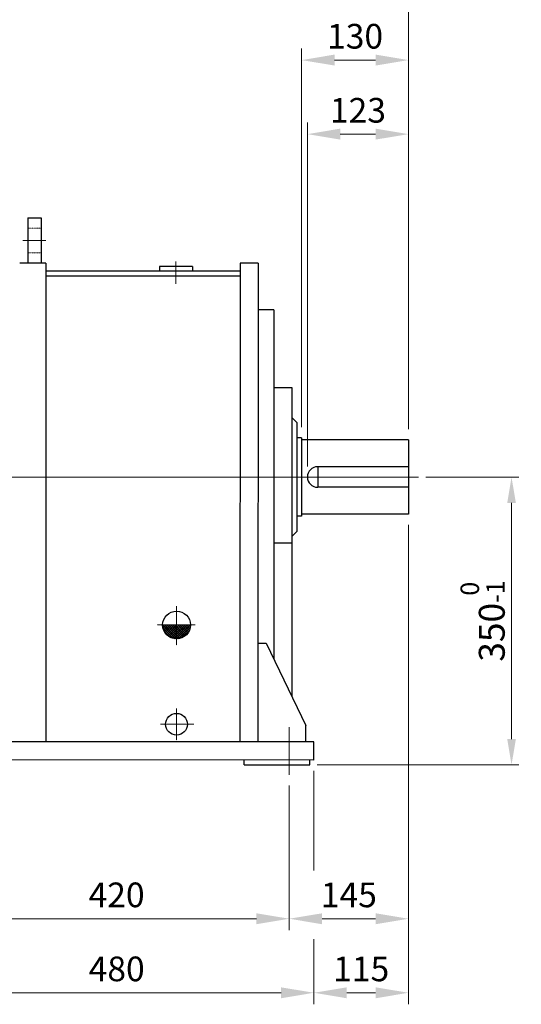
# Model space of a CAD drawing. Units: millimetres. Extents: x 18 to 2661, y 14 to 3920.
# Drawn here: x 889 to 1499, y 2032 to 3229 of the extents above; entities that cross this region are included whole.
import ezdxf

# ---------------------------------------------------------------- set-up
doc = ezdxf.new("R2010")
doc.units = ezdxf.units.MM
doc.linetypes.add('CENTER2', pattern=[1.125, 0.75, -0.125, 0.125, -0.125])
doc.linetypes.add('HIDDEN2', pattern=[0.1875, 0.125, -0.0625])
doc.layers.get('0').update_dxf_attribs({"linetype": 'CONTINUOUS', "lineweight": 30})
doc.layers.get('DEFPOINTS').update_dxf_attribs({"linetype": 'CONTINUOUS'})
for name, color, linetype, lineweight in [('C', 1, 'CENTER2', 9), ('D', 7, 'CONTINUOUS', 9), ('H', 4, 'HIDDEN2', 15), ('O', 3, 'CONTINUOUS', 30)]:
    doc.layers.add(name, color=color, linetype=linetype, lineweight=lineweight)
doc.styles.get("Standard").update_dxf_attribs({"font": 'romans.shx', "width": 0.8, "bigfont": 'whgtxt.shx'})
doc.dimstyles.new('STANDARD$0', dxfattribs={"dimtxt": 3, "dimasz": 4, "dimexe": 1.4, "dimexo": 1.3, "dimgap": 1.4, "dimtad": 1, "dimdec": 4, "dimdsep": 46, "dimtxsty": 'Standard', "dimblk": 'OPEN30', "dimcen": 0, "dimclrd": 256, "dimclre": 256, "dimazin": 2, "dimtfac": 1, "dimtdec": 4, "dimtmove": 0, "dimatfit": 3, "dimldrblk": 'OPEN30', "dimfxl": 0, "dimtolj": 1, "dimtzin": 0, "dimlwd": -1, "dimlwe": -1, "dimarcsym": 0})

# ---------------------------------------------------------------- blocks, each defined once
blk = doc.blocks.new('*D14')
at = {"layer": 'D', "transparency": 16777216}
for p, q in [((796.8, 2297.9), (796.8, 2121.8)), ((1216.8, 2297.7), (1216.8, 2121.8)), ((836.8, 2135.8), (1176.8, 2135.8))]:
    blk.add_line(p, q, dxfattribs=at)
for points in [[(836.8, 2142.4), (836.8, 2129.1), (796.8, 2135.8)], [(1176.8, 2142.4), (1176.8, 2129.1), (1216.8, 2135.8)]]:
    blk.add_solid(points, dxfattribs=at)
at = {"layer": 'DEFPOINTS', "color": 0, "transparency": 16777216}
for p in [(796.8, 2310.9), (1216.8, 2310.7), (1216.8, 2135.8)]:
    blk.add_point(p, dxfattribs=at)
at = {"layer": 'D', "color": 0, "transparency": 16777216, "insert": (1006.8, 2164.8), "char_height": 30, "attachment_point": 5}
blk.add_mtext('\\A1;420', dxfattribs=at)
blk = doc.blocks.new('_Open30')
at = {"layer": 'O', "color": 0, "lineweight": -2}
for p, q in [((-1, 0.268), (0, 0)), ((0, 0), (-1, -0.268)), ((0, 0), (-1, 0))]:
    blk.add_line(p, q, dxfattribs=at)
blk = doc.blocks.new('*D24')
at = {"layer": 'D', "transparency": 16777216}
for p, q in [((1361.9, 2614.7), (1361.9, 2121.8)), ((1216.8, 2297.7), (1216.8, 2121.8)), ((1256.8, 2135.8), (1321.9, 2135.8))]:
    blk.add_line(p, q, dxfattribs=at)
for points in [[(1256.8, 2142.4), (1256.8, 2129.1), (1216.8, 2135.8)], [(1321.9, 2142.4), (1321.9, 2129.1), (1361.9, 2135.8)]]:
    blk.add_solid(points, dxfattribs=at)
at = {"layer": 'DEFPOINTS', "color": 0, "transparency": 16777216}
for p in [(1361.9, 2627.7), (1216.8, 2310.7), (1361.9, 2135.8)]:
    blk.add_point(p, dxfattribs=at)
at = {"layer": 'D', "color": 0, "transparency": 16777216, "insert": (1289.3, 2164.8), "char_height": 30, "attachment_point": 5}
blk.add_mtext('\\A1;145', dxfattribs=at)
blk = doc.blocks.new('*D25')
at = {"layer": 'D', "transparency": 16777216}
for p, q in [((1231.9, 2733.2), (1231.9, 3193.5)), ((1361.9, 2730.7), (1361.9, 3193.5)), ((1271.9, 3179.5), (1321.9, 3179.5))]:
    blk.add_line(p, q, dxfattribs=at)
for points in [[(1271.9, 3186.2), (1271.9, 3172.9), (1231.9, 3179.5)], [(1321.9, 3186.2), (1321.9, 3172.9), (1361.9, 3179.5)]]:
    blk.add_solid(points, dxfattribs=at)
at = {"layer": 'DEFPOINTS', "color": 0, "transparency": 16777216}
for p in [(1361.9, 3179.5), (1231.9, 2720.2), (1361.9, 2717.7)]:
    blk.add_point(p, dxfattribs=at)
at = {"layer": 'D', "color": 0, "transparency": 16777216, "insert": (1296.9, 3208.5), "char_height": 30, "attachment_point": 5}
blk.add_mtext('\\A1;130', dxfattribs=at)
blk = doc.blocks.new('*D26')
at = {"layer": 'D', "transparency": 16777216}
for p, q in [((1238.9, 2685.7), (1238.9, 3103.5)), ((1361.9, 2730.7), (1361.9, 3103.5)), ((1278.9, 3089.5), (1321.9, 3089.5))]:
    blk.add_line(p, q, dxfattribs=at)
for points in [[(1278.9, 3096.2), (1278.9, 3082.9), (1238.9, 3089.5)], [(1321.9, 3096.2), (1321.9, 3082.9), (1361.9, 3089.5)]]:
    blk.add_solid(points, dxfattribs=at)
at = {"layer": 'DEFPOINTS', "color": 0, "transparency": 16777216}
for p in [(1361.9, 3089.5), (1361.9, 2717.7), (1238.9, 2672.7)]:
    blk.add_point(p, dxfattribs=at)
at = {"layer": 'D', "color": 0, "transparency": 16777216, "insert": (1300.4, 3118.5), "char_height": 30, "attachment_point": 5}
blk.add_mtext('\\A1;123', dxfattribs=at)
blk = doc.blocks.new('*D27')
at = {"layer": 'D', "transparency": 16777216}
for p, q in [((220.8, 2822), (220.8, 3283.5)), ((1361.9, 2730.7), (1361.9, 3283.5)), ((1321.9, 3269.5), (260.8, 3269.5))]:
    blk.add_line(p, q, dxfattribs=at)
for points in [[(260.8, 3276.2), (260.8, 3262.9), (220.8, 3269.5)], [(1321.9, 3276.2), (1321.9, 3262.9), (1361.9, 3269.5)]]:
    blk.add_solid(points, dxfattribs=at)
at = {"layer": 'DEFPOINTS', "color": 0, "transparency": 16777216}
for p in [(220.8, 3269.5), (220.8, 2809), (1361.9, 2717.7)]:
    blk.add_point(p, dxfattribs=at)
at = {"layer": 'D', "color": 0, "transparency": 16777216, "insert": (822.6, 3298.5), "char_height": 30, "attachment_point": 5}
blk.add_mtext('\\A1;APPROX. 1155', dxfattribs=at)
blk = doc.blocks.new('*D28')
at = {"layer": 'D', "transparency": 16777216}
for p, q in [((766.8, 2315.9), (766.8, 2031.8)), ((1246.8, 2315.7), (1246.8, 2194.6)), ((1246.8, 2110.9), (1246.8, 2031.8)), ((806.8, 2045.8), (1206.8, 2045.8))]:
    blk.add_line(p, q, dxfattribs=at)
for points in [[(806.8, 2052.4), (806.8, 2039.1), (766.8, 2045.8)], [(1206.8, 2052.4), (1206.8, 2039.1), (1246.8, 2045.8)]]:
    blk.add_solid(points, dxfattribs=at)
at = {"layer": 'DEFPOINTS', "color": 0, "transparency": 16777216}
for p in [(766.8, 2328.9), (1246.8, 2328.7), (1246.8, 2045.8)]:
    blk.add_point(p, dxfattribs=at)
at = {"layer": 'D', "color": 0, "transparency": 16777216, "insert": (1006.9, 2074.8), "char_height": 30, "attachment_point": 5}
blk.add_mtext('\\A1;480', dxfattribs=at)
blk = doc.blocks.new('*D29')
at = {"layer": 'D', "transparency": 16777216}
for p, q in [((1361.9, 2614.7), (1361.9, 2031.8)), ((1246.8, 2315.7), (1246.8, 2194.6)), ((1246.8, 2110.9), (1246.8, 2031.8)), ((1286.8, 2045.8), (1321.9, 2045.8))]:
    blk.add_line(p, q, dxfattribs=at)
for points in [[(1286.8, 2052.4), (1286.8, 2039.1), (1246.8, 2045.8)], [(1321.9, 2052.4), (1321.9, 2039.1), (1361.9, 2045.8)]]:
    blk.add_solid(points, dxfattribs=at)
at = {"layer": 'DEFPOINTS', "color": 0, "transparency": 16777216}
for p in [(1361.9, 2627.7), (1246.8, 2328.7), (1361.9, 2045.8)]:
    blk.add_point(p, dxfattribs=at)
at = {"layer": 'D', "color": 0, "transparency": 16777216, "insert": (1304.3, 2074.8), "char_height": 30, "attachment_point": 5}
blk.add_mtext('\\A1;115', dxfattribs=at)
blk = doc.blocks.new('*D31')
at = {"layer": 'D', "transparency": 16777216}
for p, q in [((1382.9, 2672.7), (1496.2, 2672.7)), ((1487.2, 2641.2), (1487.2, 2354.2)), ((1250.8, 2322.7), (1496.2, 2322.7))]:
    blk.add_line(p, q, dxfattribs=at)
for points in [[(1482, 2641.2), (1492.5, 2641.2), (1487.2, 2672.7)], [(1482, 2354.2), (1492.5, 2354.2), (1487.2, 2322.7)]]:
    blk.add_solid(points, dxfattribs=at)
at = {"layer": 'DEFPOINTS', "color": 0, "transparency": 16777216}
for p in [(1373.9, 2672.7), (1241.8, 2322.7), (1487.2, 2322.7)]:
    blk.add_point(p, dxfattribs=at)
at = {"layer": 'D', "transparency": 16777216, "insert": (1452.1, 2497.7), "char_height": 31.5, "attachment_point": 5, "rotation": 90}
blk.add_mtext('350{}{\\H0.71x;\\C3;\\S 0^ -1;}', dxfattribs=at)

msp = doc.modelspace()

# ---------------------------------------------------------------- linework, layer by layer
at = {"color": 0}
for p, q in [((1078.88988, 2475.99024), (1062.84299, 2492.03713)), ((1062.87891, 2491.48842), (1064.25692, 2492.86643)), ((1063.23108, 2489.17371), (1066.92381, 2492.86643)), ((1063.83365, 2487.10939), (1069.5907, 2492.86643)), ((1064.63815, 2485.24699), (1072.25759, 2492.86643)), ((1079.71918, 2477.82783), (1064.68058, 2492.86643)), ((1065.61715, 2483.5591), (1074.92448, 2492.86643)), ((1066.75507, 2482.03013), (1077.59137, 2492.86643)), ((1079.71918, 2480.49472), (1067.34747, 2492.86643)), ((1068.04409, 2480.65227), (1079.71918, 2492.32735)), ((1069.48252, 2479.4238), (1079.71918, 2489.66046)), ((1079.71918, 2483.16161), (1070.01436, 2492.86643)), ((1079.71918, 2485.8285), (1072.68125, 2492.86643)), ((1079.71918, 2488.49539), (1075.34814, 2492.86643)), ((1079.71918, 2491.16228), (1078.01503, 2492.86643)), ((1079.71918, 2484.32668), (1088.25893, 2492.86643)), ((1079.71918, 2486.99357), (1085.59204, 2492.86643)), ((1079.71918, 2489.66046), (1082.92515, 2492.86643)), ((1079.71918, 2492.32735), (1080.25826, 2492.86643)), ((1079.71918, 2481.65979), (1090.92582, 2492.86643)), ((1079.71918, 2478.9929), (1093.5927, 2492.86643)), ((1079.71918, 2476.32601), (1096.25959, 2492.86643)), ((1090.78435, 2480.09711), (1079.71918, 2491.16228)), ((1092.13851, 2481.40983), (1080.68192, 2492.86643)), ((1082.21533, 2476.15527), (1096.43033, 2490.37028)), ((1093.34302, 2482.87221), (1083.34881, 2492.86643)), ((1094.39285, 2484.48927), (1086.0157, 2492.86643)), ((1095.27613, 2486.27289), (1088.68259, 2492.86643)), ((1095.97132, 2488.24459), (1091.34948, 2492.86643)), ((1096.44088, 2490.44192), (1094.01637, 2492.86643)), ((1075.77705, 2476.43618), (1063.28893, 2488.9243)), ((1071.36889, 2478.17745), (1065.0302, 2484.51614)), ((1071.07441, 2478.3488), (1079.71918, 2486.99357)), ((1072.83043, 2477.43793), (1079.71918, 2484.32668)), ((1074.77027, 2476.71088), (1079.71918, 2481.65979)), ((1076.92825, 2476.20197), (1079.71918, 2478.9929)), ((1089.27973, 2478.93484), (1079.71918, 2488.49539)), ((1087.6179, 2477.92978), (1079.71918, 2485.8285)), ((1085.78468, 2477.09611), (1079.71918, 2483.16161)), ((1083.75497, 2476.45893), (1079.71918, 2480.49472)), ((1081.48465, 2476.06236), (1079.71918, 2477.82783)), ((1085.84726, 2477.12032), (1095.46529, 2486.73835)), ((1079.36672, 2475.97355), (1079.71918, 2476.32601))]:
    msp.add_line(p, q, dxfattribs=at)
at = {"layer": 'C'}
for p, q in [((920.89401, 2960.22992), (892.89401, 2960.23391)), ((1078.96077, 2934.53637), (1078.95314, 2907.74907)), ((1373.88617, 2672.72992), (864.81206, 2672.72992)), ((1079.71918, 2515.71043), (1079.71918, 2468.41255)), ((1102.35179, 2492.86643), (1056.16165, 2492.86643)), ((1079.71918, 2391.27198), (1079.71918, 2352.86643)), ((1100.66191, 2372.17677), (1060.10471, 2372.17677)), ((1216.78814, 2310.7285), (1216.78814, 2368.7285))]:
    msp.add_line(p, q, dxfattribs=at)
at = {"layer": 'C', "ltscale": 10}
msp.add_line((206.53759, 2672.72849), (1038.23844, 2672.72849), dxfattribs=at)
at = {"layer": 'DEFPOINTS', "color": 0, "linetype": 'ByBlock'}
for p in [(1231.88617, 2717.72992), (1361.88617, 2717.72992)]:
    msp.add_point(p, dxfattribs=at)
at = {"layer": 'H'}
for p, q in [((914.89615, 2975.23077), (898.89615, 2975.23305)), ((914.89187, 2945.23077), (898.89188, 2945.23305))]:
    msp.add_line(p, q, dxfattribs=at)
at = {"layer": 'O'}
for p, q in [((898.90185, 2987.73618), (898.88618, 2932.72992)), ((898.90185, 2987.73618), (914.90185, 2987.73162)), ((914.90185, 2987.73162), (914.88618, 2932.72992)), ((920.88616, 2932.72992), (888.88615, 2932.72992)), ((920.88616, 2932.72992), (920.77712, 2350.82138)), ((1156.96026, 2932.75411), (1156.79442, 2350.75414)), ((1178.96026, 2932.74784), (1156.96026, 2932.75411)), ((1178.96026, 2932.74784), (1178.79442, 2350.74787)), ((1156.95741, 2922.75411), (920.88333, 2922.82136)), ((1058.95913, 2928.78204), (1058.95742, 2922.78204)), ((1098.95913, 2928.77064), (1058.95913, 2928.78204)), ((1098.95913, 2928.77064), (1098.95742, 2922.77064)), ((1156.9557, 2916.75411), (920.88162, 2916.82136)), ((1198.19651, 2876.09199), (1178.88617, 2876.09199)), ((1198.19651, 2876.09199), (1198.19651, 2451.21429)), ((1198.19651, 2781.35061), (1219.8172, 2781.35061)), ((1219.8172, 2781.35061), (1219.8172, 2406.13827)), ((1219.8172, 2745.14371), (1225.85169, 2739.10923)), ((1225.85169, 2739.10923), (1225.85169, 2606.35061)), ((1231.88617, 2720.22992), (1225.85169, 2720.22992)), ((1231.88617, 2720.22992), (1231.88617, 2625.22992)), ((1361.88617, 2717.72992), (1231.88617, 2717.72992)), ((1361.88617, 2717.72992), (1361.88617, 2627.72992)), ((1361.88617, 2685.22992), (1251.38617, 2685.22992)), ((1251.38617, 2685.22992), (1251.38617, 2660.22992)), ((1361.88617, 2660.22992), (1251.38617, 2660.22992)), ((1231.88617, 2625.22992), (1225.85169, 2625.22992)), ((1361.88617, 2627.72992), (1231.88617, 2627.72992)), ((1219.8172, 2600.31613), (1225.85169, 2606.35061)), ((1219.8172, 2592.18084), (1198.19651, 2592.18084)), ((1178.82861, 2470.74787), (1188.82861, 2470.74502)), ((1188.82861, 2470.74502), (1236.80011, 2370.73135)), ((1236.79441, 2350.73135), (1236.80011, 2370.73135)), ((1246.78814, 2350.72992), (766.78817, 2350.72992)), ((1246.78814, 2328.7285), (1246.78814, 2350.72992)), ((1246.78814, 2328.7285), (766.78817, 2328.86528)), ((1161.78644, 2322.75272), (1161.78815, 2328.75272)), ((1161.78644, 2322.75272), (1241.78644, 2322.72992)), ((1241.78644, 2322.72992), (1241.78814, 2328.72992))]:
    msp.add_line(p, q, dxfattribs=at)
for centre, radius in [((1079.71918, 2492.86643), 16.89655), ((1079.71918, 2372.17677), 13.27586)]:
    msp.add_circle(centre, radius, dxfattribs=at)
msp.add_arc((1251.38617, 2672.72992), 12.5, 90, 270, dxfattribs=at)

# ---------------------------------------------------------------- dimensions: what is measured, and where the dimension line sits
at = {"layer": 'D'}
dim = msp.add_linear_dim(base=(220.77806, 3269.54511), p1=(1361.88617, 2717.72992), p2=(220.77806, 2809.01947), text='APPROX. 1155', dimstyle='STANDARD$0', override={"dimscale": 10, "dimdec": 1, "dimsah": 1, "dimtmove": 0}, dxfattribs=at)
dim.commit()
dim.dimension.update_dxf_attribs({"geometry": '*D27', "text_midpoint": (822.63616, 3269.54511), "dimtype": 160})
for base, p1, p2, override, picture, middle in [((1361.88617, 3179.54511), (1231.88617, 2720.22992), (1361.88617, 2717.72992), {"dimscale": 10, "dimsah": 1, "dimtmove": 0}, '*D25', (1296.88617, 3179.54511)), ((1361.88617, 2045.76324), (1246.78814, 2328.7285), (1361.88617, 2627.72992), {"dimscale": 10, "dimdec": 0, "dimsah": 1, "dimtmove": 0}, '*D29', (1304.33716, 2045.76324)), ((1246.78814, 2045.76324), (766.78817, 2328.86528), (1246.78814, 2328.7285), {"dimscale": 10, "dimsah": 1, "dimtmove": 0}, '*D28', (1006.86226, 2045.76324))]:
    dim = msp.add_linear_dim(base=base, p1=p1, p2=p2, dimstyle='STANDARD$0', override=override, dxfattribs=at)
    dim.commit()
    dim.dimension.update_dxf_attribs({"geometry": picture, "text_midpoint": middle, "dimtype": 160})
for base, p1, p2, override, picture, middle in [((1361.88617, 3089.54511), (1238.88617, 2672.72992), (1361.88617, 2717.72992), {"dimscale": 10, "dimsah": 1, "dimtmove": 0}, '*D26', (1300.38617, 3118.54511)), ((1361.88617, 2135.76324), (1216.78814, 2310.7285), (1361.88617, 2627.72992), {"dimscale": 10, "dimdec": 0, "dimsah": 1, "dimtmove": 0}, '*D24', (1289.33716, 2164.76324)), ((1216.78814, 2135.76324), (796.78817, 2310.86528), (1216.78814, 2310.7285), {"dimscale": 10, "dimsah": 1, "dimtmove": 0}, '*D14', (1006.78816, 2164.76324))]:
    dim = msp.add_linear_dim(base=base, p1=p1, p2=p2, dimstyle='STANDARD$0', override=override, dxfattribs=at)
    dim.commit()
    dim.dimension.update_dxf_attribs({"geometry": picture, "text_midpoint": middle})
dim = msp.add_linear_dim(base=(1487.24231, 2322.72992), p1=(1373.88617, 2672.72992), p2=(1241.78644, 2322.72992), angle=90, text='<>{}{\\H0.71x;\\C3;\\S 0^ -1;}', dimstyle='STANDARD$0', override={"dimscale": 9, "dimtxt": 3.5, "dimasz": 3.5, "dimexe": 1, "dimexo": 1, "dimgap": 1, "dimdec": 3, "dimclrt": 256, "dimadec": 3, "dimtm": 1, "dimtfac": 0.71, "dimtdec": 3, "dimtolj": 0, "dimtzin": 8, "dimarcsym": 1}, dxfattribs=at)
dim.commit()
dim.dimension.update_dxf_attribs({"geometry": '*D31', "text_midpoint": (1452.14981, 2497.72992)})

doc.saveas('drawing.dxf')
